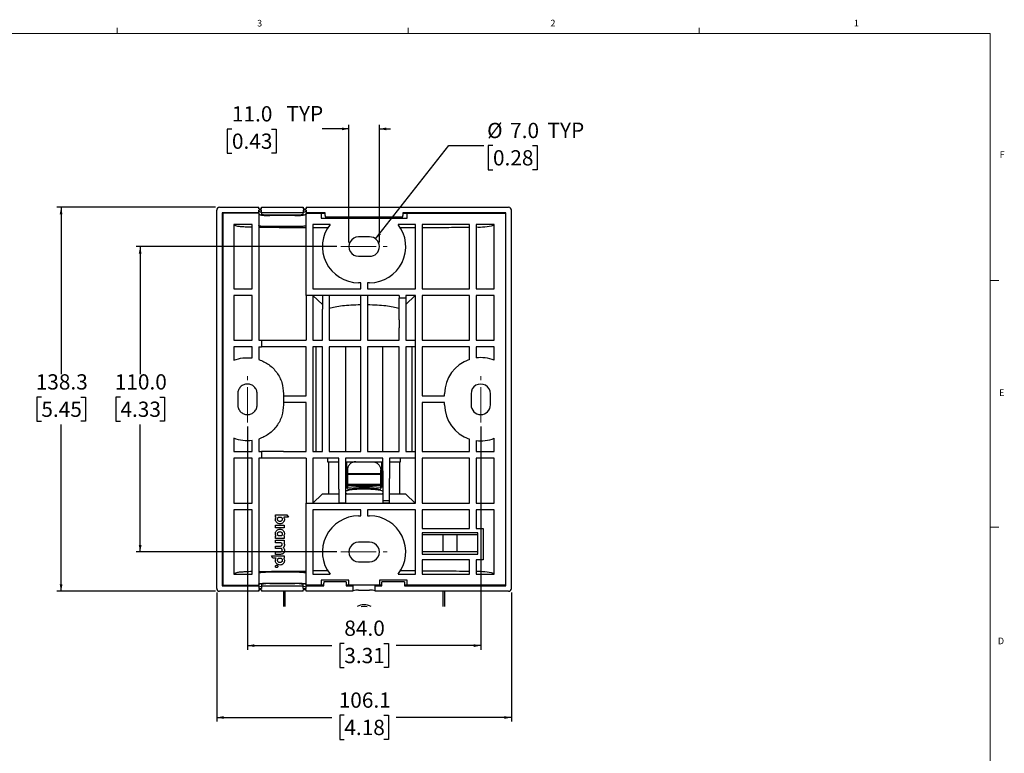
# Model space of a CAD drawing. Units: millimetres. Extents: x 7 to 858, y 4 to 549.
# Drawn here: x 502 to 857, y 285 to 549 of the extents above; entities that cross this region are included whole.
import ezdxf

# ---------------------------------------------------------------- set-up
doc = ezdxf.new("R2010")
doc.units = ezdxf.units.MM
doc.linetypes.add('CENTERX2', pattern=[20.32, 12.7, -2.54, 2.54, -2.54])
doc.layers.add('FORMAT', color=7, linetype='Continuous')
doc.styles.add('SLDTEXTSTYLE0', font='TXT', dxfattribs={"width": 0.75})
doc.dimstyles.new('SLDDIMSTYLE4', dxfattribs={"dimtxt": 5.5, "dimasz": 2.5, "dimexe": 0, "dimexo": 0.0625, "dimgap": 1.375, "dimtad": 0, "dimtih": 1, "dimtoh": 1, "dimdec": 1, "dimrnd": 1e-09, "dimzin": 12, "dimdsep": 46, "dimtxsty": 'SLDTEXTSTYLE0', "dimsah": 1, "dimcen": 0.09, "dimadec": 0, "dimazin": 3, "dimtfac": 1, "dimtdec": 1, "dimtofl": 0, "dimtmove": 0, "dimatfit": 3, "dimfxl": 1, "dimfrac": 2, "dimtolj": 1, "dimtzin": 12, "dimarcsym": 0})
doc.dimstyles.new('SLDDIMSTYLE5', dxfattribs={"dimtxt": 5.5, "dimasz": 2.5, "dimexe": 0, "dimexo": 0.0625, "dimgap": 1.375, "dimtad": 0, "dimtih": 1, "dimtoh": 1, "dimdec": 1, "dimrnd": 1e-09, "dimzin": 4, "dimdsep": 46, "dimtxsty": 'SLDTEXTSTYLE0', "dimsah": 1, "dimcen": 0.09, "dimadec": 0, "dimazin": 1, "dimtfac": 1, "dimtdec": 1, "dimtofl": 0, "dimtmove": 0, "dimatfit": 3, "dimfxl": 1, "dimfrac": 2, "dimtolj": 1, "dimtzin": 12, "dimarcsym": 0})
doc.dimstyles.new('SLDDIMSTYLE6', dxfattribs={"dimtxt": 5.5, "dimasz": 2.5, "dimexe": 0, "dimexo": 0.0625, "dimgap": 1.375, "dimtad": 0, "dimtih": 1, "dimtoh": 1, "dimdec": 1, "dimrnd": 1e-09, "dimzin": 4, "dimdsep": 46, "dimtxsty": 'SLDTEXTSTYLE0', "dimsah": 1, "dimcen": 0.09, "dimadec": 0, "dimazin": 1, "dimtfac": 1, "dimtdec": 1, "dimtmove": 0, "dimatfit": 0, "dimfxl": 1, "dimfrac": 2, "dimtolj": 1, "dimtzin": 12, "dimarcsym": 0})
doc.dimstyles.new('SLDDIMSTYLE7', dxfattribs={"dimtxt": 5.5, "dimasz": 2.5, "dimexe": 0, "dimexo": 0.0625, "dimgap": 1.375, "dimtad": 0, "dimtih": 1, "dimtoh": 1, "dimdec": 1, "dimrnd": 1e-09, "dimzin": 4, "dimdsep": 46, "dimtxsty": 'SLDTEXTSTYLE0', "dimsah": 1, "dimcen": 0, "dimadec": 0, "dimazin": 1, "dimtfac": 1, "dimtdec": 1, "dimtofl": 0, "dimtmove": 0, "dimatfit": 3, "dimfxl": 1, "dimfrac": 2, "dimtolj": 1, "dimtzin": 12, "dimarcsym": 0})

# ---------------------------------------------------------------- blocks, each defined once
blk = doc.blocks.new('_D_7')
at = {"layer": 'FORMAT', "transparency": 16777216}
for p, q in [((572.5, 481.27), (515.46, 481.27)), ((516.96, 481.27), (516.96, 421.15)), ((509.85, 412.92), (508.18, 412.92)), ((508.18, 412.92), (508.18, 404.19)), ((524.08, 412.92), (525.75, 412.92)), ((525.75, 412.92), (525.75, 404.19)), ((508.18, 404.19), (509.85, 404.19)), ((525.75, 404.19), (524.08, 404.19)), ((516.96, 342.95), (516.96, 403.07)), ((572.5, 342.95), (515.46, 342.95))]:
    blk.add_line(p, q, dxfattribs=at)
for points in [[(516.96, 481.27), (516.46, 478.77), (517.46, 478.77)], [(516.96, 342.95), (517.46, 345.45), (516.46, 345.45)]]:
    blk.add_solid(points, dxfattribs=at)
at = {"layer": 'FORMAT', "transparency": 16777216, "char_height": 5.5, "attachment_point": 1, "style": 'SLDTEXTSTYLE0'}
for s, insert in [('138.3', (507.82, 421.13)), ('5.45', (509.85, 411.28))]:
    blk.add_mtext(s, dxfattribs=dict(at, insert=insert))
blk = doc.blocks.new('_D_8')
at = {"layer": 'FORMAT', "transparency": 16777216}
for p, q in [((573, 342.45), (573, 295.98)), ((679.11, 342.45), (679.11, 295.98)), ((618.94, 298.28), (617.27, 298.28)), ((617.27, 298.28), (617.27, 289.55)), ((633.17, 298.28), (634.84, 298.28)), ((634.84, 298.28), (634.84, 289.55)), ((573, 297.48), (614.48, 297.48)), ((679.11, 297.48), (637.63, 297.48)), ((617.27, 289.55), (618.94, 289.55)), ((634.84, 289.55), (633.17, 289.55))]:
    blk.add_line(p, q, dxfattribs=at)
for points in [[(573, 297.48), (575.5, 296.98), (575.5, 297.98)], [(679.11, 297.48), (676.61, 297.98), (676.61, 296.98)]]:
    blk.add_solid(points, dxfattribs=at)
at = {"layer": 'FORMAT', "transparency": 16777216, "char_height": 5.5, "attachment_point": 1, "style": 'SLDTEXTSTYLE0'}
for s, insert in [('106.1', (616.91, 306.49)), ('4.18', (618.94, 296.64))]:
    blk.add_mtext(s, dxfattribs=dict(at, insert=insert))
blk = doc.blocks.new('_D_9')
at = {"layer": 'FORMAT', "transparency": 16777216}
for p, q in [((616.2, 467.11), (543.93, 467.11)), ((545.43, 467.11), (545.43, 421.15)), ((538.32, 412.92), (536.64, 412.92)), ((536.64, 412.92), (536.64, 404.19)), ((552.54, 412.92), (554.22, 412.92)), ((554.22, 412.92), (554.22, 404.19)), ((536.64, 404.19), (538.32, 404.19)), ((554.22, 404.19), (552.54, 404.19)), ((545.43, 357.11), (545.43, 403.07)), ((616.2, 357.11), (543.93, 357.11))]:
    blk.add_line(p, q, dxfattribs=at)
for points in [[(545.43, 467.11), (544.93, 464.61), (545.93, 464.61)], [(545.43, 357.11), (545.93, 359.61), (544.93, 359.61)]]:
    blk.add_solid(points, dxfattribs=at)
at = {"layer": 'FORMAT', "transparency": 16777216, "char_height": 5.5, "attachment_point": 1, "style": 'SLDTEXTSTYLE0'}
for s, insert in [('110.0', (536.28, 421.13)), ('4.33', (538.32, 411.28))]:
    blk.add_mtext(s, dxfattribs=dict(at, insert=insert))
blk = doc.blocks.new('_D_10')
at = {"layer": 'FORMAT', "transparency": 16777216}
for p, q in [((584.05, 402.26), (584.05, 321.88)), ((668.05, 402.26), (668.05, 321.88)), ((584.05, 323.38), (614.48, 323.38)), ((618.94, 324.19), (617.27, 324.19)), ((617.27, 324.19), (617.27, 315.46)), ((633.17, 324.19), (634.84, 324.19)), ((634.84, 324.19), (634.84, 315.46)), ((668.05, 323.38), (637.63, 323.38)), ((617.27, 315.46), (618.94, 315.46)), ((634.84, 315.46), (633.17, 315.46))]:
    blk.add_line(p, q, dxfattribs=at)
for points in [[(584.05, 323.38), (586.55, 322.88), (586.55, 323.88)], [(668.05, 323.38), (665.55, 323.88), (665.55, 322.88)]]:
    blk.add_solid(points, dxfattribs=at)
at = {"layer": 'FORMAT', "transparency": 16777216, "char_height": 5.5, "attachment_point": 1, "style": 'SLDTEXTSTYLE0'}
for s, insert in [('84.0', (618.94, 332.4)), ('3.31', (618.94, 322.55))]:
    blk.add_mtext(s, dxfattribs=dict(at, insert=insert))
blk = doc.blocks.new('_D_11')
at = {"layer": 'FORMAT', "transparency": 16777216}
for p, q in [((620.55, 468.61), (620.55, 511.02)), ((631.55, 468.61), (631.55, 511.02)), ((578.47, 509.48), (576.79, 509.48)), ((576.79, 509.48), (576.79, 500.75)), ((592.69, 509.48), (594.37, 509.48)), ((594.37, 509.48), (594.37, 500.75)), ((620.55, 509.52), (610.99, 509.52)), ((631.55, 509.52), (635.55, 509.52)), ((576.79, 500.75), (578.47, 500.75)), ((594.37, 500.75), (592.69, 500.75))]:
    blk.add_line(p, q, dxfattribs=at)
for points in [[(620.55, 509.52), (618.05, 510.02), (618.05, 509.02)], [(631.55, 509.52), (634.05, 509.02), (634.05, 510.02)]]:
    blk.add_solid(points, dxfattribs=at)
at = {"layer": 'FORMAT', "transparency": 16777216, "char_height": 5.5, "attachment_point": 1, "style": 'SLDTEXTSTYLE0'}
for s, insert in [('11.0', (578.47, 517.69)), ('TYP', (598.11, 517.77)), ('0.43', (578.47, 507.84))]:
    blk.add_mtext(s, dxfattribs=dict(at, insert=insert))
blk = doc.blocks.new('_D_12')
at = {"layer": 'FORMAT', "transparency": 16777216}
for p, q in [((630.21, 469.87), (656.58, 503.54)), ((656.58, 503.54), (669.11, 503.54)), ((672.46, 503.49), (670.79, 503.49)), ((670.79, 503.49), (670.79, 494.76)), ((686.69, 503.49), (688.36, 503.49)), ((688.36, 503.49), (688.36, 494.76)), ((670.79, 494.76), (672.46, 494.76)), ((688.36, 494.76), (686.69, 494.76))]:
    blk.add_line(p, q, dxfattribs=at)
blk.add_solid([(630.21, 469.87), (632.15, 471.53), (631.36, 472.14)], dxfattribs=at)
at = {"layer": 'FORMAT', "transparency": 16777216, "char_height": 5.5, "attachment_point": 1, "style": 'SLDTEXTSTYLE0'}
for s, insert in [('%%c', (670.35, 511.7)), ('7.0', (678.64, 511.7)), ('TYP', (692.1, 511.79)), ('0.28', (672.46, 501.85))]:
    blk.add_mtext(s, dxfattribs=dict(at, insert=insert))

msp = doc.modelspace()

# ---------------------------------------------------------------- linework, layer by layer
at = {"color": 7, "linetype": 'Continuous', "lineweight": 18}
for p, q in [((537.156, 543.829), (537.156, 545.983)), ((641.931, 543.829), (641.931, 545.983)), ((746.706, 543.829), (746.706, 545.983)), ((13.281, 543.829), (851.481, 543.829)), ((851.481, 10.429), (851.481, 543.829)), ((851.481, 454.929), (854.656, 454.929)), ((851.481, 366.029), (854.656, 366.029))]:
    msp.add_line(p, q, dxfattribs=at)
at = {"color": 7, "linetype": 'Continuous', "lineweight": 25}
for p, q in [((573.001, 343.95), (573.001, 480.274)), ((573.997, 481.27), (588.147, 481.27)), ((588.147, 479.262), (575.008, 479.262)), ((575.008, 479.262), (575.008, 344.961)), ((575.159, 479.112), (575.008, 479.262)), ((575.159, 479.112), (575.159, 345.112)), ((588.15, 479.112), (575.159, 479.112)), ((588.147, 480.768), (588.147, 481.27)), ((588.19, 480.768), (588.147, 480.819)), ((588.147, 480.768), (589.147, 480.768)), ((589.147, 480.266), (588.147, 480.266)), ((588.147, 479.262), (588.147, 480.266)), ((588.147, 479.112), (588.147, 479.262)), ((588.15, 479.112), (588.15, 433.362)), ((589.147, 480.768), (589.147, 481.27)), ((589.147, 481.27), (604.147, 481.27)), ((589.147, 479.262), (589.147, 480.266)), ((604.147, 479.262), (589.147, 479.262)), ((589.147, 479.262), (589.147, 478.827)), ((604.147, 481.27), (604.147, 480.768)), ((604.147, 480.768), (605.147, 480.768)), ((605.147, 480.266), (604.147, 480.266)), ((604.147, 480.266), (604.147, 479.262)), ((604.147, 478.827), (604.147, 479.262)), ((605.147, 480.819), (605.104, 480.768)), ((605.147, 481.27), (605.147, 480.768)), ((605.147, 481.27), (678.11, 481.27)), ((605.147, 480.266), (605.147, 479.262)), ((612.053, 479.262), (605.147, 479.262)), ((605.147, 479.262), (605.147, 478.827)), ((605.15, 479.112), (610.553, 479.112)), ((605.15, 449.525), (605.15, 479.112)), ((610.553, 479.112), (610.553, 477.312)), ((612.053, 479.007), (610.553, 479.007)), ((612.053, 478.362), (612.053, 479.262)), ((677.099, 479.262), (640.053, 479.262)), ((640.053, 479.262), (640.053, 478.362)), ((641.553, 479.007), (640.053, 479.007)), ((641.553, 477.312), (641.553, 479.112)), ((641.553, 479.112), (676.948, 479.112)), ((676.948, 479.112), (677.099, 479.262)), ((676.948, 479.112), (676.948, 345.112)), ((677.099, 344.961), (677.099, 479.262)), ((679.106, 343.95), (679.106, 480.274)), ((585.75, 475.096), (579.174, 475.096)), ((579.174, 475.096), (579.174, 451.925)), ((579.458, 474.813), (579.174, 475.096)), ((585.75, 451.925), (585.75, 475.096)), ((592.147, 478.565), (601.147, 478.565)), ((601.147, 478.478), (592.147, 478.478)), ((601.15, 478.324), (592.15, 478.324)), ((613.795, 475.096), (607.55, 475.096)), ((607.55, 475.096), (607.55, 451.925)), ((610.553, 477.312), (641.553, 477.312)), ((612.053, 478.362), (612.053, 477.862)), ((612.053, 477.862), (640.053, 477.862)), ((644.557, 475.096), (638.312, 475.096)), ((640.053, 477.862), (640.053, 478.362)), ((644.557, 451.925), (644.557, 475.096)), ((663.957, 475.096), (646.957, 475.096)), ((646.957, 475.096), (646.957, 451.925)), ((663.957, 451.925), (663.957, 475.096)), ((666.357, 475.096), (666.357, 451.925)), ((672.933, 475.096), (666.357, 475.096)), ((672.649, 474.813), (672.933, 475.096)), ((672.933, 451.925), (672.933, 475.096)), ((601.15, 474.309), (592.15, 474.309)), ((628.053, 470.612), (624.053, 470.612)), ((624.053, 463.612), (628.053, 463.612)), ((624.853, 454.112), (624.053, 454.112)), ((624.853, 451.925), (624.853, 454.112)), ((627.253, 454.112), (627.253, 451.925)), ((628.053, 454.112), (627.253, 454.112)), ((579.174, 451.925), (585.75, 451.925)), ((607.55, 451.925), (624.853, 451.925)), ((627.253, 451.925), (644.557, 451.925)), ((646.957, 451.925), (663.957, 451.925)), ((666.357, 451.925), (672.933, 451.925)), ((585.75, 449.525), (579.174, 449.525)), ((579.174, 449.525), (579.174, 433.362)), ((585.75, 433.362), (585.75, 449.525)), ((638.653, 449.525), (605.15, 449.525)), ((605.15, 449.525), (605.15, 444.525)), ((607.55, 449.525), (607.55, 444.525)), ((611.053, 446.223), (607.611, 449.525)), ((611.053, 449.525), (611.053, 444.525)), ((613.453, 449.525), (613.453, 444.525)), ((624.853, 449.485), (619.141, 449.501)), ((624.853, 444.525), (624.853, 449.525)), ((627.253, 449.525), (627.253, 444.525)), ((632.965, 449.501), (627.253, 449.485)), ((638.653, 449.525), (638.653, 448.525)), ((641.053, 448.525), (638.653, 448.525)), ((638.653, 440.696), (638.653, 448.525)), ((644.557, 449.525), (641.053, 449.525)), ((641.053, 449.525), (641.053, 448.525)), ((644.496, 449.525), (641.053, 446.223)), ((641.053, 448.525), (641.053, 440.696)), ((644.557, 374.699), (644.557, 449.525)), ((663.957, 449.525), (646.957, 449.525)), ((646.957, 449.525), (646.957, 433.362)), ((663.957, 433.362), (663.957, 449.525)), ((672.933, 449.525), (666.357, 449.525)), ((666.357, 449.525), (666.357, 433.362)), ((672.933, 433.362), (672.933, 449.525)), ((605.15, 444.525), (605.15, 433.362)), ((607.55, 444.525), (607.55, 433.362)), ((611.053, 433.362), (611.053, 444.525)), ((613.453, 444.525), (613.453, 433.362)), ((624.853, 433.362), (624.853, 444.525)), ((627.253, 444.525), (627.253, 433.362)), ((638.653, 440.696), (638.653, 437.868)), ((641.053, 440.696), (641.053, 437.868)), ((638.653, 433.362), (638.653, 437.868)), ((641.053, 437.868), (641.053, 433.362)), ((579.174, 433.362), (585.75, 433.362)), ((588.15, 433.362), (589.15, 433.362)), ((589.15, 433.362), (589.15, 430.962)), ((589.15, 433.362), (596.979, 433.362)), ((596.979, 433.362), (599.807, 433.362)), ((599.807, 433.362), (605.15, 433.362)), ((607.55, 433.362), (611.053, 433.362)), ((613.453, 433.362), (624.853, 433.362)), ((627.253, 433.362), (638.653, 433.362)), ((641.053, 433.362), (644.557, 433.362)), ((646.957, 433.362), (663.957, 433.362)), ((666.357, 433.362), (672.933, 433.362)), ((585.75, 430.962), (579.174, 430.962)), ((579.174, 430.962), (579.174, 426.161)), ((585.75, 427.001), (585.75, 430.962)), ((588.15, 430.962), (589.15, 430.962)), ((588.15, 430.962), (588.15, 426.449)), ((596.979, 430.962), (589.15, 430.962)), ((599.807, 430.962), (596.979, 430.962)), ((605.15, 430.962), (599.807, 430.962)), ((605.15, 413.312), (605.15, 430.962)), ((611.053, 430.962), (607.55, 430.962)), ((607.55, 430.962), (607.55, 393.262)), ((608.741, 393.262), (608.741, 430.962)), ((611.053, 393.262), (611.053, 430.962)), ((624.853, 430.962), (613.453, 430.962)), ((613.453, 430.962), (613.453, 393.262)), ((619.355, 430.962), (619.355, 393.262)), ((624.853, 393.262), (624.853, 430.962)), ((627.253, 430.962), (627.253, 393.262)), ((638.653, 430.962), (627.253, 430.962)), ((632.752, 393.262), (632.752, 430.962)), ((638.653, 393.262), (638.653, 430.962)), ((644.557, 430.962), (641.053, 430.962)), ((641.053, 430.962), (641.053, 393.262)), ((643.366, 393.262), (643.366, 430.962)), ((663.957, 430.962), (646.957, 430.962)), ((646.957, 430.962), (646.957, 413.312)), ((663.957, 426.449), (663.957, 430.962)), ((666.357, 430.962), (666.357, 427.001)), ((672.933, 430.962), (666.357, 430.962)), ((672.933, 426.161), (672.933, 430.962)), ((580.553, 414.112), (580.553, 410.112)), ((587.553, 410.112), (587.553, 414.112)), ((597.053, 414.112), (597.053, 410.112)), ((597.053, 413.312), (605.15, 413.312)), ((646.957, 413.312), (655.053, 413.312)), ((655.053, 413.312), (655.053, 414.112)), ((664.553, 414.112), (664.553, 410.112)), ((671.553, 410.112), (671.553, 414.112)), ((605.15, 410.912), (597.053, 410.912)), ((605.15, 393.262), (605.15, 410.912)), ((655.053, 410.912), (646.957, 410.912)), ((646.957, 410.912), (646.957, 393.262)), ((655.053, 410.112), (655.053, 410.912)), ((579.174, 398.062), (579.174, 393.262)), ((585.75, 393.262), (585.75, 397.223)), ((588.15, 397.774), (588.15, 393.262)), ((663.957, 393.262), (663.957, 397.774)), ((666.357, 397.223), (666.357, 393.262)), ((672.933, 393.262), (672.933, 398.062)), ((579.174, 393.262), (585.75, 393.262)), ((585.75, 390.862), (579.174, 390.862)), ((579.174, 390.862), (579.174, 374.699)), ((585.75, 374.699), (585.75, 390.862)), ((588.15, 393.262), (589.15, 393.262)), ((589.15, 390.862), (588.15, 390.862)), ((588.15, 390.862), (588.15, 345.112)), ((589.15, 393.262), (589.15, 390.862)), ((596.979, 393.262), (589.15, 393.262)), ((596.979, 390.862), (589.15, 390.862)), ((596.979, 393.262), (599.807, 393.262)), ((599.807, 390.862), (596.979, 390.862)), ((599.807, 393.262), (605.15, 393.262)), ((605.15, 390.862), (599.807, 390.862)), ((605.15, 390.862), (605.15, 379.715)), ((607.55, 393.262), (611.053, 393.262)), ((616.925, 390.862), (607.55, 390.862)), ((607.55, 390.862), (607.55, 379.715)), ((612.927, 390.862), (612.927, 389.612)), ((613.453, 393.262), (624.853, 393.262)), ((616.925, 379.715), (616.925, 390.862)), ((632.782, 390.862), (619.325, 390.862)), ((619.325, 390.862), (619.325, 379.715)), ((627.253, 393.262), (638.653, 393.262)), ((632.782, 386.355), (632.782, 390.862)), ((644.557, 390.862), (635.182, 390.862)), ((635.182, 390.862), (635.182, 386.355)), ((639.18, 389.612), (639.18, 390.862)), ((641.053, 393.262), (644.557, 393.262)), ((646.957, 393.262), (663.957, 393.262)), ((663.957, 390.862), (646.957, 390.862)), ((646.957, 390.862), (646.957, 374.699)), ((663.957, 374.699), (663.957, 390.862)), ((666.357, 393.262), (672.933, 393.262)), ((672.933, 390.862), (666.357, 390.862)), ((666.357, 390.862), (666.357, 374.699)), ((672.933, 374.699), (672.933, 390.862)), ((612.927, 389.612), (616.925, 389.612)), ((613.218, 389.612), (613.218, 377.972)), ((619.325, 389.612), (626.053, 389.612)), ((619.782, 380.406), (619.782, 389.612)), ((620.053, 386.612), (620.053, 380.12)), ((626.053, 389.612), (632.782, 389.612)), ((632.053, 380.12), (632.053, 386.612)), ((632.325, 389.612), (632.325, 380.406)), ((635.182, 389.612), (639.18, 389.612)), ((638.889, 377.972), (638.889, 389.612)), ((632.053, 385.214), (620.053, 385.214)), ((620.053, 385.17), (632.053, 385.17)), ((632.782, 386.355), (632.782, 383.527)), ((632.782, 383.527), (632.782, 375.699)), ((635.182, 386.355), (635.182, 383.527)), ((635.182, 375.699), (635.182, 383.527)), ((605.15, 379.715), (605.15, 374.715)), ((607.55, 379.715), (607.55, 374.715)), ((616.925, 379.715), (616.925, 374.715)), ((619.782, 380.406), (619.325, 380.295)), ((619.325, 379.715), (619.325, 374.715)), ((620.053, 381.592), (632.053, 381.592)), ((620.053, 381.583), (632.053, 381.583)), ((632.053, 381.092), (620.053, 381.092)), ((632.782, 380.31), (632.325, 380.406)), ((611.019, 377.972), (607.611, 374.699)), ((616.925, 377.972), (611.019, 377.972)), ((632.782, 377.972), (619.325, 377.972)), ((632.907, 378.176), (632.056, 377.986)), ((641.087, 377.972), (635.182, 377.972)), ((644.496, 374.699), (641.087, 377.972)), ((579.174, 374.699), (585.75, 374.699)), ((585.75, 372.299), (579.174, 372.299)), ((579.174, 372.299), (579.174, 349.127)), ((585.75, 349.127), (585.75, 372.299)), ((605.15, 345.112), (605.15, 374.709)), ((605.15, 374.699), (644.557, 374.699)), ((624.853, 372.299), (607.55, 372.299)), ((607.55, 372.299), (607.55, 349.127)), ((619.325, 374.715), (616.925, 374.715)), ((619.325, 374.723), (626.053, 374.739)), ((624.853, 370.112), (624.853, 372.299)), ((626.053, 374.739), (632.782, 374.723)), ((644.557, 372.299), (627.253, 372.299)), ((627.253, 372.299), (627.253, 370.112)), ((632.782, 375.699), (635.182, 375.699)), ((632.782, 375.699), (632.782, 374.715)), ((635.182, 374.715), (632.782, 374.715)), ((635.182, 374.715), (635.182, 375.699)), ((644.557, 349.127), (644.557, 372.299)), ((646.957, 374.699), (663.957, 374.699)), ((663.957, 372.299), (646.957, 372.299)), ((646.957, 372.299), (646.957, 365.57)), ((663.957, 365.57), (663.957, 372.299)), ((666.357, 374.699), (672.933, 374.699)), ((672.933, 372.299), (666.357, 372.299)), ((666.357, 372.299), (666.357, 365.57)), ((672.933, 349.127), (672.933, 372.299)), ((594.204, 370.527), (598.272, 370.527)), ((594.204, 369.631), (594.204, 370.527)), ((594.385, 369.631), (594.204, 369.631)), ((595.255, 369.631), (596.241, 369.631)), ((598.781, 369.631), (597.111, 369.631)), ((598.272, 370.527), (598.781, 369.631)), ((624.053, 370.112), (624.853, 370.112)), ((627.253, 370.112), (628.053, 370.112)), ((594.204, 365.808), (594.204, 366.704)), ((594.204, 366.704), (597.292, 366.704)), ((597.292, 365.808), (594.204, 365.808)), ((597.292, 366.704), (597.292, 365.808)), ((646.957, 365.57), (663.957, 365.57)), ((666.357, 365.57), (668.957, 365.57)), ((668.957, 365.57), (668.957, 354.298)), ((594.204, 362.894), (594.385, 362.894)), ((594.204, 361.998), (594.204, 362.894)), ((597.292, 361.998), (594.204, 361.998)), ((596.241, 362.894), (595.255, 362.894)), ((597.111, 362.894), (597.292, 362.894)), ((597.292, 362.894), (597.292, 361.998)), ((666.957, 363.979), (646.957, 363.979)), ((646.957, 363.979), (646.957, 356.298)), ((654.437, 363.256), (646.957, 363.256)), ((654.437, 363.256), (654.437, 357.256)), ((654.457, 363.246), (654.437, 363.246)), ((659.457, 363.256), (654.457, 363.256)), ((654.457, 363.256), (654.457, 357.256)), ((659.457, 363.256), (659.457, 357.256)), ((659.477, 363.246), (659.457, 363.246)), ((666.957, 363.256), (659.477, 363.256)), ((659.477, 363.256), (659.477, 357.256)), ((666.957, 356.298), (666.957, 363.979)), ((594.204, 361.34), (597.292, 361.34)), ((594.204, 360.444), (594.204, 361.34)), ((596.228, 360.444), (594.204, 360.444)), ((594.204, 359.232), (595.822, 359.232)), ((594.204, 358.336), (594.204, 359.232)), ((595.9, 358.336), (594.204, 358.336)), ((596.235, 358.362), (595.9, 358.336)), ((597.292, 360.444), (597.105, 360.444)), ((597.292, 361.34), (597.292, 360.444)), ((628.053, 360.612), (624.053, 360.612)), ((592.715, 355.718), (597.292, 355.718)), ((593.224, 354.822), (592.715, 355.718)), ((594.385, 354.822), (593.224, 354.822)), ((594.204, 356.228), (594.204, 357.124)), ((594.204, 357.124), (595.822, 357.124)), ((595.9, 356.228), (594.204, 356.228)), ((595.255, 354.822), (596.241, 354.822)), ((597.292, 354.822), (597.111, 354.822)), ((597.292, 355.718), (597.292, 354.822)), ((646.957, 357.256), (654.437, 357.256)), ((646.957, 356.298), (666.957, 356.298)), ((654.437, 357.266), (654.457, 357.266)), ((654.457, 357.256), (659.457, 357.256)), ((659.457, 357.266), (659.477, 357.266)), ((659.477, 357.256), (666.957, 357.256)), ((624.053, 353.612), (628.053, 353.612)), ((663.957, 354.298), (646.957, 354.298)), ((646.957, 354.298), (646.957, 349.127)), ((663.957, 349.127), (663.957, 354.298)), ((668.957, 354.298), (666.357, 354.298)), ((666.357, 354.298), (666.357, 349.127)), ((579.458, 349.41), (579.174, 349.127)), ((579.174, 349.127), (585.75, 349.127)), ((592.15, 349.914), (601.15, 349.914)), ((607.55, 349.127), (613.795, 349.127)), ((638.312, 349.127), (644.557, 349.127)), ((646.957, 349.127), (663.957, 349.127)), ((666.357, 349.127), (672.933, 349.127)), ((672.649, 349.41), (672.933, 349.127)), ((575.159, 345.112), (575.008, 344.961)), ((575.008, 344.961), (588.147, 344.961)), ((575.159, 345.112), (588.15, 345.112)), ((588.147, 344.961), (588.147, 345.112)), ((588.147, 344.961), (588.147, 343.957)), ((588.147, 343.957), (589.147, 343.957)), ((589.147, 345.397), (589.147, 344.961)), ((589.147, 344.961), (589.147, 343.957)), ((589.147, 344.961), (604.147, 344.961)), ((592.147, 345.746), (601.147, 345.746)), ((601.147, 345.658), (592.147, 345.658)), ((592.15, 345.899), (601.15, 345.899)), ((604.147, 344.961), (604.147, 345.397)), ((604.147, 343.957), (604.147, 344.961)), ((604.147, 343.957), (605.147, 343.957)), ((605.147, 345.397), (605.147, 344.961)), ((605.147, 343.957), (605.147, 344.961)), ((605.147, 344.961), (611.553, 344.961)), ((610.553, 345.112), (605.15, 345.112)), ((620.553, 346.912), (610.553, 346.912)), ((610.553, 346.912), (610.553, 345.112)), ((610.553, 345.217), (611.553, 345.217)), ((619.653, 346.361), (611.553, 346.361)), ((611.553, 346.361), (611.553, 345.861)), ((611.553, 344.961), (611.553, 345.861)), ((619.653, 346.361), (619.653, 345.861)), ((619.653, 345.861), (619.653, 344.961)), ((619.653, 345.217), (620.553, 345.217)), ((619.653, 344.961), (622.053, 344.961)), ((620.553, 345.112), (620.553, 346.912)), ((631.553, 345.112), (620.553, 345.112)), ((622.053, 344.961), (622.053, 345.112)), ((622.053, 344.961), (622.053, 342.953)), ((630.053, 345.112), (630.053, 344.961)), ((630.053, 342.953), (630.053, 344.961)), ((630.053, 344.961), (632.453, 344.961)), ((641.553, 346.912), (631.553, 346.912)), ((631.553, 346.912), (631.553, 345.112)), ((631.553, 345.217), (632.453, 345.217)), ((640.553, 346.361), (632.453, 346.361)), ((632.453, 345.861), (632.453, 346.361)), ((632.453, 344.961), (632.453, 345.861)), ((640.553, 346.361), (640.553, 345.861)), ((640.553, 345.861), (640.553, 344.961)), ((640.553, 345.217), (641.553, 345.217)), ((640.553, 344.961), (677.099, 344.961)), ((641.553, 345.112), (641.553, 346.912)), ((676.948, 345.112), (641.553, 345.112)), ((677.099, 344.961), (676.948, 345.112)), ((588.147, 342.953), (573.997, 342.953)), ((589.147, 343.455), (588.147, 343.455)), ((588.147, 343.455), (588.147, 342.953)), ((588.147, 343.405), (588.19, 343.455)), ((589.147, 343.455), (589.147, 342.953)), ((604.147, 342.953), (589.147, 342.953)), ((597.053, 342.953), (597.053, 337.488)), ((597.062, 342.953), (597.062, 337.488)), ((597.553, 342.953), (597.553, 337.488)), ((605.147, 343.455), (604.147, 343.455)), ((604.147, 342.953), (604.147, 343.455)), ((605.104, 343.455), (605.147, 343.405)), ((605.147, 342.953), (605.147, 343.455)), ((622.053, 342.953), (605.147, 342.953)), ((624.053, 343.303), (628.053, 343.303)), ((678.11, 342.953), (630.053, 342.953)), ((654.553, 337.488), (654.553, 342.953)), ((655.045, 342.953), (655.045, 337.488)), ((655.053, 342.953), (655.053, 337.488))]:
    msp.add_line(p, q, dxfattribs=at)
at = {"color": 7, "linetype": 'Continuous', "lineweight": 25, "flags": 128}
msp.add_lwpolyline([(624.97, 337.488), (626.053, 337.631), (627.137, 337.488)], dxfattribs=at)
at = {"color": 7, "linetype": 'Continuous', "lineweight": 25}
for centre, radius, start, end in [((573.996, 480.275), 0.995, 89.92595, 180.07405), ((589.074, 481.561), 1.97, 241.9163, 272.11383), ((591.181, 490.972), 12.531, 256.0026, 274.42021), ((591.158, 490.017), 11.735, 255.14886, 274.85106), ((591.403, 487.367), 8.833, 255.20425, 274.83362), ((602.139, 490.213), 11.777, 265.16611, 284.79595), ((601.891, 487.367), 8.833, 265.16637, 284.79576), ((602.102, 490.483), 12.196, 265.525, 284.47508), ((604.22, 481.561), 1.97, 267.886, 298.08392), ((678.111, 480.275), 0.995, 359.92595, 90.07405), ((624.053, 467.112), 13, 142.10552, 269.99999), ((628.053, 467.112), 13, 270.00001, 37.89448), ((667.693, 492.963), 18.814, 265.92676, 285.27353), ((624.053, 467.112), 3.5, 89.99999, 270.00001), ((628.053, 467.112), 3.5, 270, 90), ((668.053, 414.112), 13, 108.36855, 179.99998), ((668.053, 414.112), 13, 67.95557, 97.49923), ((668.053, 414.112), 3.5, 359.99999, 180.00001), ((668.053, 410.112), 13, 180.00003, 251.63143), ((668.053, 410.112), 3.5, 180.00001, 359.99999), ((668.053, 410.112), 13, 262.50077, 292.04441), ((626.053, 328.885), 51.742, 83.34106, 96.65894), ((624.053, 357.112), 13, 89.99999, 217.89449), ((628.053, 357.112), 13, 322.10551, 90.00001), ((624.053, 357.112), 3.5, 89.99997, 270.00003), ((628.053, 357.112), 3.5, 269.99996, 90.00004), ((667.185, 326.079), 23.963, 76.81885, 91.98086), ((573.996, 343.948), 0.995, 179.9265, 270.0735), ((589.074, 342.663), 1.97, 87.88625, 118.08322), ((591.181, 333.251), 12.531, 85.57992, 103.99738), ((591.403, 336.857), 8.833, 85.16631, 104.79568), ((602.139, 334.01), 11.777, 75.2043, 94.83364), ((601.891, 336.857), 8.833, 75.20431, 94.8337), ((604.22, 342.663), 1.97, 61.91656, 92.11392), ((678.111, 343.948), 0.995, 269.9265, 0.0735), ((623.557, 337.457), 5.868, 85.14936, 104.85062), ((628.57, 337.69), 5.637, 74.74314, 95.25688), ((626.053, 332.544), 5.547, 63.02869, 116.97131)]:
    msp.add_arc(centre, radius, start, end, dxfattribs=at)
for points, knots in [([(579.458, 474.813), (579.679, 474.731), (580.313, 474.495), (581.612, 474.403), (583.48, 474.247), (584.923, 474.215), (585.75, 474.196)], [0, 0, 0, 0, 0.1114286, 0.3184166, 0.6095268, 1, 1, 1, 1]), ([(592.15, 474.309), (591.849, 474.31), (591.3, 474.313), (590.357, 474.344), (589.432, 474.382), (588.699, 474.494), (588.279, 474.541), (588.182, 474.63), (588.15, 474.659)], [0, 0, 0, 0, 0.2231904, 0.4073831, 0.7002762, 0.903752, 0.9688623, 1, 1, 1, 1]), ([(588.15, 474.154), (589.907, 474.128), (593.545, 474.074), (599.212, 474.018), (603.122, 473.994), (605.15, 473.982)], [0, 0, 0, 0, 0.310098, 0.6420293, 1, 1, 1, 1]), ([(605.15, 474.659), (605.119, 474.63), (605.021, 474.541), (604.601, 474.494), (603.868, 474.382), (602.943, 474.344), (602.001, 474.313), (601.451, 474.31), (601.15, 474.309)], [0, 0, 0, 0, 0.0311377, 0.0962476, 0.299724, 0.5926163, 0.77681, 1, 1, 1, 1]), ([(607.55, 473.97), (608.566, 473.966), (610.382, 473.958), (612.197, 473.953), (612.997, 473.95)], [0, 0, 0, 0, 0.55938996, 1, 1, 1, 1]), ([(639.109, 473.95), (640.127, 473.953), (641.943, 473.959), (643.759, 473.967), (644.557, 473.97)], [0, 0, 0, 0, 0.5606113, 1, 1, 1, 1]), ([(646.957, 473.982), (650.156, 474.002), (655.823, 474.037), (661.489, 474.118), (663.957, 474.154)], [0, 0, 0, 0, 0.5645375, 1, 1, 1, 1]), ([(613.453, 444.96), (614.168, 445.144), (615.742, 445.548), (618.374, 445.881), (621.458, 446.157), (623.668, 446.213), (624.853, 446.243)], [0, 0, 0, 0, 0.1921798, 0.4235738, 0.6907942, 1, 1, 1, 1]), ([(627.253, 446.243), (628.439, 446.213), (630.649, 446.157), (633.733, 445.881), (636.365, 445.548), (637.939, 445.144), (638.653, 444.96)], [0, 0, 0, 0, 0.3092058, 0.5764262, 0.8078202, 1, 1, 1, 1]), ([(579.174, 426.161), (580.243, 426.514), (582.381, 427.22), (584.627, 427.074), (585.75, 427.001)], [0, 0, 0, 0, 0.50000004, 1, 1, 1, 1]), ([(588.15, 426.449), (589.398, 425.906), (591.893, 424.818), (594.748, 421.829), (596.685, 418.178), (596.931, 415.467), (597.053, 414.112)], [0, 0, 0, 0, 0.25, 0.5, 0.75, 1, 1, 1, 1]), ([(587.553, 414.112), (587.501, 414.57), (587.396, 415.486), (586.586, 416.651), (585.429, 417.429), (584.053, 417.703), (582.678, 417.429), (581.521, 416.651), (580.711, 415.486), (580.606, 414.57), (580.553, 414.112)], [0, 0, 0, 0, 0.125, 0.2499999, 0.3750001, 0.5, 0.6249999, 0.7500001, 0.875, 1, 1, 1, 1]), ([(580.553, 410.112), (580.606, 409.654), (580.711, 408.737), (581.521, 407.572), (582.678, 406.794), (584.053, 406.521), (585.429, 406.794), (586.586, 407.572), (587.396, 408.737), (587.501, 409.654), (587.553, 410.112)], [0, 0, 0, 0, 0.125, 0.2499999, 0.3750001, 0.5, 0.6249999, 0.7500001, 0.875, 1, 1, 1, 1]), ([(597.053, 410.112), (596.931, 408.756), (596.685, 406.045), (594.748, 402.394), (591.893, 399.405), (589.398, 398.318), (588.15, 397.774)], [0, 0, 0, 0, 0.25, 0.4999999, 0.75, 1, 1, 1, 1]), ([(585.75, 397.223), (584.627, 397.15), (582.381, 397.003), (580.243, 397.709), (579.174, 398.062)], [0, 0, 0, 0, 0.49999998, 1, 1, 1, 1]), ([(623.053, 389.612), (622.643, 389.563), (621.813, 389.464), (620.945, 388.814), (620.463, 388.163), (620.222, 387.646), (620.079, 387.133), (620.062, 386.783), (620.053, 386.612)], [0, 0, 0, 0, 0.2604359, 0.5276168, 0.6617213, 0.7768617, 0.8904407, 1, 1, 1, 1]), ([(629.053, 389.612), (629.463, 389.563), (630.282, 389.465), (631.135, 388.835), (631.626, 388.197), (631.875, 387.675), (632.027, 387.142), (632.045, 386.788), (632.053, 386.612)], [0, 0, 0, 0, 0.2599812, 0.5205794, 0.6480776, 0.773808, 0.8875874, 1, 1, 1, 1]), ([(619.325, 379.108), (619.803, 379.239), (620.956, 379.555), (622.957, 379.748), (624.723, 379.844), (625.793, 379.849), (626.053, 379.851)], [0, 0, 0, 0, 0.2184108, 0.5274292, 0.8847646, 1, 1, 1, 1]), ([(620.213, 379.744), (620.141, 379.855), (619.997, 380.075), (619.854, 380.296), (619.782, 380.406)], [0, 0, 0, 0, 0.50001802, 1, 1, 1, 1]), ([(620.213, 379.744), (620.891, 379.852), (622.388, 380.088), (624.344, 380.191), (625.613, 380.204), (626.053, 380.208)], [0, 0, 0, 0, 0.35105011, 0.77453332, 1, 1, 1, 1]), ([(626.053, 380.208), (626.902, 380.194), (628.508, 380.166), (630.459, 379.996), (631.55, 379.805), (631.894, 379.744)], [0, 0, 0, 0, 0.4339604, 0.8212024, 1, 1, 1, 1]), ([(626.053, 379.851), (626.871, 379.841), (628.417, 379.821), (630.51, 379.59), (631.974, 379.421), (632.639, 379.132), (632.782, 379.07)], [0, 0, 0, 0, 0.3596999, 0.6806813, 0.9315914, 1, 1, 1, 1]), ([(632.325, 380.406), (632.253, 380.296), (632.11, 380.075), (631.966, 379.855), (631.894, 379.744)], [0, 0, 0, 0, 0.49998198, 1, 1, 1, 1]), ([(620.096, 377.972), (619.897, 378.004), (619.594, 378.052), (619.301, 378.144), (619.2, 378.176)], [0, 0, 0, 0, 0.6554275, 1, 1, 1, 1]), ([(594.14, 368.754), (594.149, 368.914), (594.167, 369.224), (594.313, 369.498), (594.385, 369.631)], [0, 0, 0, 0, 0.5136639, 1, 1, 1, 1]), ([(595.751, 367.22), (595.532, 367.244), (595.105, 367.289), (594.567, 367.649), (594.278, 368.075), (594.156, 368.457), (594.145, 368.655), (594.14, 368.754)], [0, 0, 0, 0, 0.265517, 0.5164569, 0.7592519, 0.8790858, 1, 1, 1, 1]), ([(594.894, 368.902), (594.898, 368.976), (594.906, 369.119), (594.977, 369.319), (595.092, 369.496), (595.2, 369.585), (595.255, 369.631)], [0, 0, 0, 0, 0.2608056, 0.5046776, 0.7461073, 1, 1, 1, 1]), ([(595.751, 368.103), (595.634, 368.116), (595.408, 368.14), (595.167, 368.299), (595.027, 368.461), (594.951, 368.598), (594.902, 368.747), (594.897, 368.85), (594.894, 368.902)], [0, 0, 0, 0, 0.2680793, 0.520087, 0.6417002, 0.762526, 0.8799193, 1, 1, 1, 1]), ([(596.596, 368.902), (596.593, 368.85), (596.587, 368.746), (596.523, 368.546), (596.369, 368.325), (596.088, 368.14), (595.865, 368.116), (595.751, 368.103)], [0, 0, 0, 0, 0.1222731, 0.2418816, 0.4844948, 0.7354944, 1, 1, 1, 1]), ([(597.356, 368.754), (597.351, 368.654), (597.34, 368.455), (597.217, 368.073), (596.926, 367.648), (596.391, 367.29), (595.968, 367.244), (595.751, 367.22)], [0, 0, 0, 0, 0.1216519, 0.242438, 0.4864433, 0.7370375, 1, 1, 1, 1]), ([(596.241, 369.631), (596.296, 369.584), (596.403, 369.493), (596.515, 369.314), (596.584, 369.115), (596.592, 368.975), (596.596, 368.902)], [0, 0, 0, 0, 0.2546231, 0.4999646, 0.7425181, 1, 1, 1, 1]), ([(597.111, 369.631), (597.183, 369.498), (597.33, 369.224), (597.347, 368.914), (597.356, 368.754)], [0, 0, 0, 0, 0.486133, 1, 1, 1, 1]), ([(594.14, 363.771), (594.146, 363.871), (594.157, 364.07), (594.28, 364.454), (594.571, 364.881), (595.106, 365.241), (595.529, 365.287), (595.745, 365.311)], [0, 0, 0, 0, 0.1217412, 0.2427882, 0.4874447, 0.7381424, 1, 1, 1, 1]), ([(595.745, 365.311), (595.963, 365.288), (596.389, 365.242), (596.927, 364.881), (597.217, 364.454), (597.34, 364.07), (597.351, 363.871), (597.356, 363.771)], [0, 0, 0, 0, 0.2638788, 0.5146963, 0.7582265, 0.8786394, 1, 1, 1, 1]), ([(594.385, 362.894), (594.313, 363.027), (594.167, 363.301), (594.149, 363.611), (594.14, 363.771)], [0, 0, 0, 0, 0.4862145, 1, 1, 1, 1]), ([(594.9, 363.622), (594.903, 363.675), (594.909, 363.78), (594.957, 363.931), (595.032, 364.068), (595.17, 364.229), (595.407, 364.386), (595.63, 364.409), (595.745, 364.422)], [0, 0, 0, 0, 0.1232225, 0.2432467, 0.3639954, 0.4853401, 0.7344296, 1, 1, 1, 1]), ([(595.255, 362.894), (595.201, 362.94), (595.094, 363.032), (594.982, 363.21), (594.912, 363.409), (594.904, 363.55), (594.9, 363.622)], [0, 0, 0, 0, 0.2546164, 0.4998538, 0.7424417, 1, 1, 1, 1]), ([(595.745, 364.422), (595.862, 364.409), (596.089, 364.385), (596.33, 364.227), (596.47, 364.066), (596.545, 363.929), (596.594, 363.779), (596.599, 363.675), (596.602, 363.622)], [0, 0, 0, 0, 0.2693079, 0.5196219, 0.6404027, 0.7605133, 0.8786622, 1, 1, 1, 1]), ([(596.602, 363.622), (596.598, 363.549), (596.59, 363.406), (596.519, 363.206), (596.404, 363.029), (596.296, 362.94), (596.241, 362.894)], [0, 0, 0, 0, 0.2609023, 0.5048093, 0.7462082, 1, 1, 1, 1]), ([(597.356, 363.771), (597.347, 363.611), (597.33, 363.301), (597.183, 363.027), (597.111, 362.894)], [0, 0, 0, 0, 0.51398472, 1, 1, 1, 1]), ([(595.822, 359.232), (595.933, 359.238), (596.091, 359.247), (596.279, 359.326), (596.389, 359.403), (596.474, 359.501), (596.559, 359.661), (596.569, 359.8), (596.576, 359.896)], [0, 0, 0, 0, 0.2886832, 0.4127502, 0.5294458, 0.6395698, 0.7511472, 1, 1, 1, 1]), ([(596.576, 359.896), (596.571, 359.946), (596.56, 360.05), (596.454, 360.253), (596.32, 360.366), (596.228, 360.444)], [0, 0, 0, 0, 0.2224267, 0.4673692, 1, 1, 1, 1]), ([(596.576, 357.782), (596.572, 357.836), (596.563, 357.946), (596.492, 358.102), (596.383, 358.245), (596.286, 358.322), (596.235, 358.362)], [0, 0, 0, 0, 0.2323129, 0.4724432, 0.7209121, 1, 1, 1, 1]), ([(597.389, 359.683), (597.383, 359.588), (597.373, 359.398), (597.283, 359.131), (597.147, 358.889), (597.016, 358.761), (596.95, 358.697)], [0, 0, 0, 0, 0.2579016, 0.5086878, 0.7542843, 1, 1, 1, 1]), ([(596.95, 358.697), (597.082, 358.533), (597.345, 358.205), (597.374, 357.786), (597.389, 357.575)], [0, 0, 0, 0, 0.4992464, 1, 1, 1, 1]), ([(597.105, 360.444), (597.151, 360.389), (597.241, 360.283), (597.367, 360.031), (597.38, 359.823), (597.389, 359.683)], [0, 0, 0, 0, 0.2588724, 0.5026312, 1, 1, 1, 1]), ([(594.14, 353.946), (594.149, 354.105), (594.167, 354.415), (594.313, 354.689), (594.385, 354.822)], [0, 0, 0, 0, 0.51355929, 1, 1, 1, 1]), ([(594.9, 354.094), (594.904, 354.166), (594.912, 354.307), (594.982, 354.506), (595.094, 354.685), (595.201, 354.776), (595.255, 354.822)], [0, 0, 0, 0, 0.2575844, 0.5006256, 0.7456403, 1, 1, 1, 1]), ([(595.822, 357.124), (595.932, 357.13), (596.09, 357.139), (596.276, 357.216), (596.387, 357.293), (596.473, 357.389), (596.559, 357.549), (596.569, 357.687), (596.576, 357.782)], [0, 0, 0, 0, 0.2883891, 0.4124843, 0.5291595, 0.6399567, 0.7517217, 1, 1, 1, 1]), ([(597.389, 357.575), (597.37, 357.399), (597.343, 357.134), (597.171, 356.825), (596.999, 356.622), (596.782, 356.454), (596.422, 356.274), (596.113, 356.247), (595.9, 356.228)], [0, 0, 0, 0, 0.234705, 0.3510474, 0.4671087, 0.5897558, 0.7166903, 1, 1, 1, 1]), ([(596.241, 354.822), (596.296, 354.777), (596.404, 354.687), (596.519, 354.51), (596.59, 354.31), (596.598, 354.168), (596.602, 354.094)], [0, 0, 0, 0, 0.2537551, 0.4951382, 0.7390626, 1, 1, 1, 1]), ([(597.111, 354.822), (597.183, 354.689), (597.33, 354.416), (597.347, 354.105), (597.356, 353.946)], [0, 0, 0, 0, 0.4862415, 1, 1, 1, 1]), ([(594.566, 351.477), (594.53, 351.479), (594.464, 351.484), (594.358, 351.525), (594.248, 351.604), (594.16, 351.738), (594.128, 351.902), (594.153, 352.039), (594.204, 352.138), (594.269, 352.22), (594.356, 352.284), (594.463, 352.325), (594.53, 352.33), (594.566, 352.333)], [0, 0, 0, 0, 0.0795319, 0.1480885, 0.2518596, 0.3780975, 0.4973732, 0.6179237, 0.6811467, 0.7461505, 0.8509491, 0.9199973, 1, 1, 1, 1]), ([(595.745, 352.412), (595.528, 352.435), (595.103, 352.482), (594.567, 352.842), (594.278, 353.267), (594.156, 353.649), (594.145, 353.847), (594.14, 353.946)], [0, 0, 0, 0, 0.2638231, 0.5152479, 0.7591565, 0.8791391, 1, 1, 1, 1]), ([(594.566, 352.333), (594.6, 352.33), (594.665, 352.326), (594.771, 352.286), (594.883, 352.207), (594.971, 352.072), (595.004, 351.908), (594.979, 351.771), (594.928, 351.671), (594.862, 351.588), (594.773, 351.524), (594.665, 351.484), (594.6, 351.479), (594.566, 351.477)], [0, 0, 0, 0, 0.0768154, 0.1444557, 0.2517848, 0.377527, 0.4973211, 0.6184206, 0.6815292, 0.7461761, 0.8546633, 0.9227326, 1, 1, 1, 1]), ([(595.745, 353.295), (595.631, 353.307), (595.408, 353.332), (595.126, 353.518), (594.973, 353.738), (594.909, 353.938), (594.903, 354.041), (594.9, 354.094)], [0, 0, 0, 0, 0.2650087, 0.5160887, 0.7587416, 0.8779459, 1, 1, 1, 1]), ([(596.602, 354.094), (596.599, 354.042), (596.594, 353.938), (596.545, 353.789), (596.469, 353.652), (596.328, 353.49), (596.088, 353.332), (595.862, 353.307), (595.745, 353.295)], [0, 0, 0, 0, 0.12030348, 0.23811181, 0.35878998, 0.48050471, 0.73236542, 1, 1, 1, 1]), ([(597.356, 353.946), (597.351, 353.846), (597.34, 353.646), (597.217, 353.263), (596.927, 352.838), (596.389, 352.48), (595.964, 352.435), (595.745, 352.412)], [0, 0, 0, 0, 0.1217087, 0.2423604, 0.4852813, 0.7353664, 1, 1, 1, 1]), ([(585.75, 350.027), (584.923, 350.009), (583.48, 349.977), (581.612, 349.821), (580.313, 349.728), (579.679, 349.493), (579.458, 349.41)], [0, 0, 0, 0, 0.3904732, 0.6815834, 0.8885714, 1, 1, 1, 1]), ([(588.15, 350.069), (589.907, 350.096), (593.545, 350.15), (599.212, 350.205), (603.121, 350.229), (605.15, 350.242)], [0, 0, 0, 0, 0.31009736, 0.64202217, 1, 1, 1, 1]), ([(588.15, 349.564), (588.182, 349.593), (588.279, 349.682), (588.699, 349.729), (589.432, 349.842), (590.357, 349.879), (591.3, 349.911), (591.849, 349.913), (592.15, 349.914)], [0, 0, 0, 0, 0.0311382, 0.0962485, 0.2997243, 0.5926172, 0.7768097, 1, 1, 1, 1]), ([(601.15, 349.914), (601.451, 349.913), (602.001, 349.911), (602.943, 349.879), (603.868, 349.842), (604.601, 349.729), (605.021, 349.682), (605.119, 349.593), (605.15, 349.564)], [0, 0, 0, 0, 0.2231899, 0.4073834, 0.7002755, 0.9037519, 0.9688618, 1, 1, 1, 1]), ([(612.997, 350.273), (611.98, 350.27), (610.164, 350.265), (608.348, 350.257), (607.55, 350.254)], [0, 0, 0, 0, 0.560612, 1, 1, 1, 1]), ([(644.557, 350.254), (643.541, 350.258), (641.725, 350.265), (639.909, 350.271), (639.109, 350.273)], [0, 0, 0, 0, 0.55938815, 1, 1, 1, 1]), ([(663.957, 350.069), (660.808, 350.113), (655.142, 350.193), (649.475, 350.227), (646.957, 350.242)], [0, 0, 0, 0, 0.5556566, 1, 1, 1, 1]), ([(588.15, 345.549), (588.19, 345.581), (588.292, 345.663), (588.703, 345.721), (589.255, 345.8), (589.977, 345.844), (590.92, 345.889), (591.653, 345.895), (592.15, 345.899)], [0, 0, 0, 0, 0.0370767, 0.0958846, 0.2994425, 0.4564698, 0.6309852, 1, 1, 1, 1]), ([(601.15, 345.899), (601.648, 345.895), (602.38, 345.889), (603.323, 345.844), (604.045, 345.8), (604.597, 345.721), (605.009, 345.663), (605.111, 345.581), (605.15, 345.549)], [0, 0, 0, 0, 0.3690183, 0.5435334, 0.7005576, 0.9041161, 0.9629258, 1, 1, 1, 1])]:
    msp.add_open_spline(points, degree=3, knots=knots, dxfattribs=at)
at = {"layer": 'FORMAT', "linetype": 'CENTERX2', "lineweight": 18}
for p, q in [((617.703, 467.112), (634.403, 467.112)), ((584.053, 403.762), (584.053, 420.462)), ((668.053, 403.762), (668.053, 420.462)), ((617.703, 357.112), (634.403, 357.112))]:
    msp.add_line(p, q, dxfattribs=at)

# ---------------------------------------------------------------- texts
at = {"color": 7, "linetype": 'Continuous', "lineweight": 0, "char_height": 2.381, "attachment_point": 1, "style": 'SLDTEXTSTYLE0'}
for s, insert in [('3', (587.535, 548.796)), ('2', (693.146, 548.82)), ('1', (802.397, 548.809)), ('F', (854.872, 501.429)), ('E', (854.697, 415.696)), ('D', (854.26, 326.241))]:
    msp.add_mtext(s, dxfattribs=dict(at, insert=insert))

# ---------------------------------------------------------------- dimensions: what is measured, and where the dimension line sits
at = {"layer": 'FORMAT'}
dim = msp.add_linear_dim(base=(631.553, 509.521), p1=(620.553, 467.112), p2=(631.553, 467.112), text='<> TYP', dimstyle='SLDDIMSTYLE6', dxfattribs=at)
dim.commit()
dim.dimension.update_dxf_attribs({"geometry": '_D_11', "text_midpoint": (592.496, 509.521), "dimtype": 160})
dim = msp.add_diameter_dim_2p(p1=(625.896, 464.356), p2=(630.211, 469.867), text='<> TYP', dimstyle='SLDDIMSTYLE7', dxfattribs=at)
dim.commit()
dim.dimension.update_dxf_attribs({"geometry": '_D_12', "text_midpoint": (686.492, 503.537), "dimtype": 163})
for base, p1, p2, angle, dimstyle, picture, middle in [((516.963, 342.953), (573.997, 481.27), (573.997, 342.953), 90, 'SLDDIMSTYLE4', '_D_7', (516.963, 412.112)), ((545.428, 357.112), (617.703, 467.112), (617.703, 357.112), 90, 'SLDDIMSTYLE5', '_D_9', (545.428, 412.112)), ((679.106, 297.475), (573.001, 343.95), (679.106, 343.95), 0, 'SLDDIMSTYLE4', '_D_8', (626.053, 297.475))]:
    dim = msp.add_linear_dim(base=base, p1=p1, p2=p2, angle=angle, dimstyle=dimstyle, dxfattribs=at)
    dim.commit()
    dim.dimension.update_dxf_attribs({"geometry": picture, "text_midpoint": middle, "dimtype": 160})
dim = msp.add_linear_dim(base=(584.053, 323.379), p1=(668.053, 403.762), p2=(584.053, 403.762), dimstyle='SLDDIMSTYLE5', dxfattribs=at)
dim.commit()
dim.dimension.update_dxf_attribs({"geometry": '_D_10', "text_midpoint": (626.053, 323.379), "dimtype": 160})

doc.saveas('drawing.dxf')
